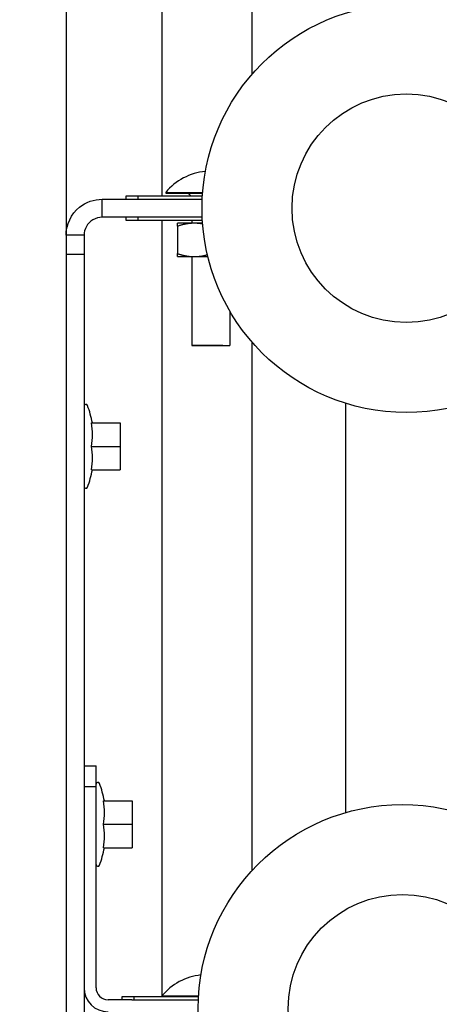
# Model space of a CAD drawing. Units: millimetres. Extents: x 354 to 1707, y 24 to 2305.
# Drawn here: x 711 to 781, y 856 to 1020 of the extents above; entities that cross this region are included whole.
import ezdxf

# ---------------------------------------------------------------- set-up
doc = ezdxf.new("R2010")
doc.units = ezdxf.units.MM
doc.header["$LTSCALE"] = 8.333333
doc.layers.add('Dimensions(ISO)', color=7, linetype='Continuous', lineweight=25)
doc.layers.add('Visible Edges(ISO)', color=7, linetype='Continuous', lineweight=25)
doc.styles.add('Wayno', font='arial.ttf')
doc.dimstyles.new('Wayno', dxfattribs={"dimscale": 8.333333, "dimtxt": 2.5, "dimasz": 2.5, "dimexe": 1, "dimexo": 1, "dimgap": 0.3, "dimtad": 1, "dimdec": 0, "dimrnd": 1e-08, "dimdsep": 46, "dimtxsty": 'Wayno', "dimblk": 'CLOSED', "dimcen": 0.09, "dimdle": 10, "dimclrd": 256, "dimclre": 256, "dimclrt": 7, "dimadec": 0, "dimazin": 2, "dimtfac": 0.8, "dimtdec": 1, "dimtofl": 0, "dimtmove": 0, "dimatfit": 3, "dimfxl": 1, "dimtolj": 1, "dimtzin": 0, "dimlwd": 25, "dimlwe": 25, "dimarcsym": 0})

# ---------------------------------------------------------------- blocks, each defined once
blk = doc.blocks.new('_Closed')
at = {"color": 0, "linetype": 'ByBlock', "lineweight": -2}
for p, q in [((-1, 0.1667), (0, 0)), ((-1, 0.1667), (-1, -0.1667)), ((0, 0), (-1, -0.1667)), ((0, 0), (-1, 0))]:
    blk.add_line(p, q, dxfattribs=at)
blk = doc.blocks.new('*D3')
at = {"layer": 'Defpoints', "color": 0, "linetype": 'Continuous', "transparency": 16777216}
for p in [(353.57, 2211.92), (857.57, 2128.59), (353.57, 522.36)]:
    blk.add_point(p, dxfattribs=at)
at = {"layer": 'Dimensions(ISO)', "color": 250, "linetype": 'Continuous', "lineweight": 25, "true_color": 0x3f3f3f, "transparency": 16777216}
for p, q in [((353.57, 530.69), (353.57, 2220.26)), ((857.57, 2136.92), (857.57, 2220.26)), ((836.74, 2211.92), (374.4, 2211.92))]:
    blk.add_line(p, q, dxfattribs=at)
at = {"layer": 'Dimensions(ISO)', "color": 250, "linetype": 'Continuous', "lineweight": 25, "true_color": 0x3f3f3f, "transparency": 16777216, "xscale": 20.83333333333334, "yscale": 20.83333333333334, "zscale": 20.83333333333334, "rotation": 180}
blk.add_blockref('_Closed', (353.57, 2211.92), dxfattribs=at)
at = {"layer": 'Dimensions(ISO)', "color": 250, "linetype": 'Continuous', "lineweight": 25, "true_color": 0x3f3f3f, "transparency": 16777216, "xscale": 20.83333333333334, "yscale": 20.83333333333334, "zscale": 20.83333333333334}
blk.add_blockref('_Closed', (857.57, 2211.92), dxfattribs=at)
at = {"layer": 'Dimensions(ISO)', "color": 7, "linetype": 'Continuous', "lineweight": 25, "transparency": 16777216, "insert": (582.6, 2235.7), "char_height": 20.833, "attachment_point": 1, "style": 'Wayno'}
blk.add_mtext('\\A1;504', dxfattribs=at)
blk = doc.blocks.new('*D4')
at = {"layer": 'Defpoints', "color": 0, "linetype": 'Continuous', "transparency": 16777216}
for p in [(969.37, 2281.06), (969.37, 2031.21), (353.57, 522.36)]:
    blk.add_point(p, dxfattribs=at)
at = {"layer": 'Dimensions(ISO)', "color": 250, "linetype": 'Continuous', "lineweight": 25, "true_color": 0x3f3f3f, "transparency": 16777216}
for p, q in [((353.57, 530.69), (353.57, 2289.4)), ((969.37, 2039.54), (969.37, 2289.4)), ((374.4, 2281.06), (948.54, 2281.06))]:
    blk.add_line(p, q, dxfattribs=at)
at = {"layer": 'Dimensions(ISO)', "color": 250, "linetype": 'Continuous', "lineweight": 25, "true_color": 0x3f3f3f, "transparency": 16777216, "xscale": 20.83333333333334, "yscale": 20.83333333333334, "zscale": 20.83333333333334, "rotation": 180}
blk.add_blockref('_Closed', (353.57, 2281.06), dxfattribs=at)
at = {"layer": 'Dimensions(ISO)', "color": 250, "linetype": 'Continuous', "lineweight": 25, "true_color": 0x3f3f3f, "transparency": 16777216, "xscale": 20.83333333333334, "yscale": 20.83333333333334, "zscale": 20.83333333333334}
blk.add_blockref('_Closed', (969.37, 2281.06), dxfattribs=at)
at = {"layer": 'Dimensions(ISO)', "color": 7, "linetype": 'Continuous', "lineweight": 25, "transparency": 16777216, "insert": (638.4, 2304.84), "char_height": 20.833, "attachment_point": 1, "style": 'Wayno'}
blk.add_mtext('\\A1;616', dxfattribs=at)

msp = doc.modelspace()

# ---------------------------------------------------------------- linework, layer by layer
at = {"layer": 'Visible Edges(ISO)'}
for p, q in [((718.57, 2068.35), (718.57, 595.66)), ((734.54, 1159.09), (734.54, 990.55)), ((749.54, 1159.09), (749.54, 1010.84)), ((724.57, 990.05), (730.42, 990.05)), ((724.57, 987.05), (724.57, 990.05)), ((730.52, 990.55), (728.52, 990.55)), ((728.52, 990.55), (728.52, 990.05)), ((730.42, 990.05), (730.52, 990.05)), ((730.52, 990.55), (730.52, 990.05)), ((741.28, 990.55), (730.52, 990.55)), ((730.52, 990.05), (741.26, 990.05)), ((735.17, 991.19), (741.33, 991.19)), ((735.17, 991.19), (735.17, 991.05)), ((735.17, 991.05), (741.32, 991.05)), ((730.42, 987.05), (724.57, 987.05)), ((728.52, 987.05), (728.52, 986.55)), ((728.52, 986.55), (730.52, 986.55)), ((730.52, 987.05), (730.42, 987.05)), ((730.52, 987.05), (730.52, 986.55)), ((741.26, 987.05), (730.52, 987.05)), ((730.52, 986.55), (741.28, 986.55)), ((734.54, 986.55), (734.54, 857.27)), ((739.54, 986.55), (739.54, 986.05)), ((739.94, 986.05), (737.16, 986.05)), ((737.16, 985.55), (737.16, 980.98)), ((741.32, 986.05), (739.94, 986.05)), ((720.25, 984.05), (718.57, 984.05)), ((721.57, 984.05), (720.25, 984.05)), ((721.57, 984.05), (721.57, 980.83)), ((721.57, 980.83), (718.57, 980.83)), ((721.57, 980.83), (721.57, 739.26)), ((737.16, 980.48), (739.94, 980.48)), ((739.54, 980.48), (739.54, 965.67)), ((739.94, 980.48), (742.19, 980.48)), ((745.89, 971.34), (745.89, 965.67)), ((739.54, 965.67), (745.89, 965.67)), ((740.72, 965.65), (739.54, 965.67)), ((744.72, 965.65), (740.72, 965.65)), ((744.72, 965.65), (745.89, 965.67)), ((749.54, 966.25), (749.54, 878.13)), ((765.15, 956.04), (765.15, 887.82)), ((765.15, 956.04), (765.15, 887.82)), ((722.83, 952.76), (727.57, 952.76)), ((727.57, 952.76), (727.57, 948.86)), ((722.83, 948.86), (727.57, 948.86)), ((727.57, 948.86), (727.57, 944.96)), ((722.83, 944.96), (727.57, 944.96)), ((721.57, 895.61), (723.57, 895.61)), ((723.57, 892.11), (723.57, 895.61)), ((723.57, 892.11), (721.57, 892.11)), ((721.57, 892.11), (721.57, 858.61)), ((723.57, 858.61), (723.57, 892.11)), ((724.83, 889.76), (729.57, 889.76)), ((729.57, 889.76), (729.57, 885.86)), ((724.83, 885.86), (729.57, 885.86)), ((729.57, 885.86), (729.57, 881.96)), ((724.83, 881.96), (729.57, 881.96)), ((729.87, 857.11), (727.87, 857.11)), ((727.87, 857.11), (727.87, 856.61)), ((729.87, 857.11), (729.87, 856.61)), ((740.64, 857.11), (729.87, 857.11)), ((734.52, 857.25), (740.64, 857.25)), ((734.52, 857.25), (734.52, 857.11)), ((729.53, 856.61), (725.57, 856.61)), ((729.53, 856.61), (729.87, 856.61)), ((729.87, 856.61), (740.61, 856.61))]:
    msp.add_line(p, q, dxfattribs=at)
for centre, radius in [((775.28, 988.55), 34.05), ((775.28, 988.55), 19.05), ((774.63, 855.11), 34.05), ((774.63, 855.11), 19.05)]:
    msp.add_circle(centre, radius, dxfattribs=at)
for centre, radius, start, end in [((742.72, 984.92), 9.81, 95.4599, 140.2849), ((738.63, 990.26), 0.787, 21.4075, 90), ((721.87, 955.56), 0.3, 19.8831, 180), ((703.34, 948.86), 20, 11.2447, 19.8831), ((703.34, 948.86), 20, 340.1169, 348.7553), ((721.87, 942.16), 0.3, 180, 340.1169), ((723.87, 892.56), 0.3, 19.8831, 180), ((705.34, 885.86), 20, 11.2447, 19.8831), ((705.34, 885.86), 20, 340.1169, 348.7553), ((723.87, 879.16), 0.3, 180, 340.1169), ((742.07, 850.99), 9.81, 95.9842, 140.2849), ((725.57, 858.61), 4, 180, 270), ((725.57, 858.61), 2, 180, 270)]:
    msp.add_arc(centre, radius, start, end, dxfattribs=at)
for centre in [(703.34, 950.81), (703.34, 946.91), (705.34, 887.81), (705.34, 883.91)]:
    msp.add_ellipse(centre, major_axis=(19.62, 0), ratio=0.866025, start_param=6.168145, end_param=6.398226, dxfattribs=at)
for points, knots in [([(718.57, 984.05), (718.57, 985.84), (719.42, 987.61), (720.81, 988.73), (721.87, 989.57), (723.22, 990.05), (724.57, 990.05)], [0, 0, 0, 0, 0.894671, 0.894671, 0.894671, 1.570796, 1.570796, 1.570796, 1.570796]), ([(724.57, 987.05), (723.5, 987.05), (722.46, 986.43), (721.95, 985.5), (721.7, 985.06), (721.57, 984.55), (721.57, 984.05)], [0, 0, 0, 0, 1.063949, 1.063949, 1.063949, 1.570796, 1.570796, 1.570796, 1.570796])]:
    msp.add_open_spline(points, degree=3, knots=knots, dxfattribs=at)
for points, weights in [([(739.94, 986.05), (738.65, 986.05), (737.16, 985.55)], [1, 1.0379548493, 1]), ([(737.16, 985.55), (737.16, 986.05), (737.16, 986.05)], [1, 1.0379548493, 1]), ([(741.33, 985.92), (740.62, 986.05), (739.94, 986.05)], [1.01895130933, 1.01968141438, 1]), ([(737.16, 980.98), (738.65, 980.48), (739.94, 980.48)], [1, 1.0379548493, 1]), ([(737.16, 980.48), (737.16, 980.48), (737.16, 980.98)], [1, 1.0379548493, 1]), ([(739.94, 980.48), (740.98, 980.48), (742.12, 980.8)], [1, 1.03037326185, 1.01213428825])]:
    msp.add_rational_spline(points, weights, degree=2, dxfattribs=at)

# ---------------------------------------------------------------- dimensions: what is measured, and where the dimension line sits
at = {"layer": 'Dimensions(ISO)', "color": 250, "linetype": 'Continuous', "lineweight": 25, "true_color": 0x3f3f3f}
for base, p1, p2, picture, middle in [((969.37, 2281.06), (353.57, 522.36), (969.37, 2031.21), '*D4', (661.47, 2281.06)), ((353.57, 2211.92), (857.57, 2128.59), (353.57, 522.36), '*D3', (605.57, 2211.92))]:
    dim = msp.add_linear_dim(base=base, p1=p1, p2=p2, dimstyle='Wayno', override={"dimgap": 0.3, "dimdec": 0, "dimtol": 0, "dimlim": 0, "dimtp": 0, "dimtm": 0, "dimtdec": 1, "dimatfit": 1}, dxfattribs=at)
    dim.commit()
    dim.dimension.update_dxf_attribs({"geometry": picture, "text_midpoint": middle, "dimtype": 160})

doc.saveas('drawing.dxf')
